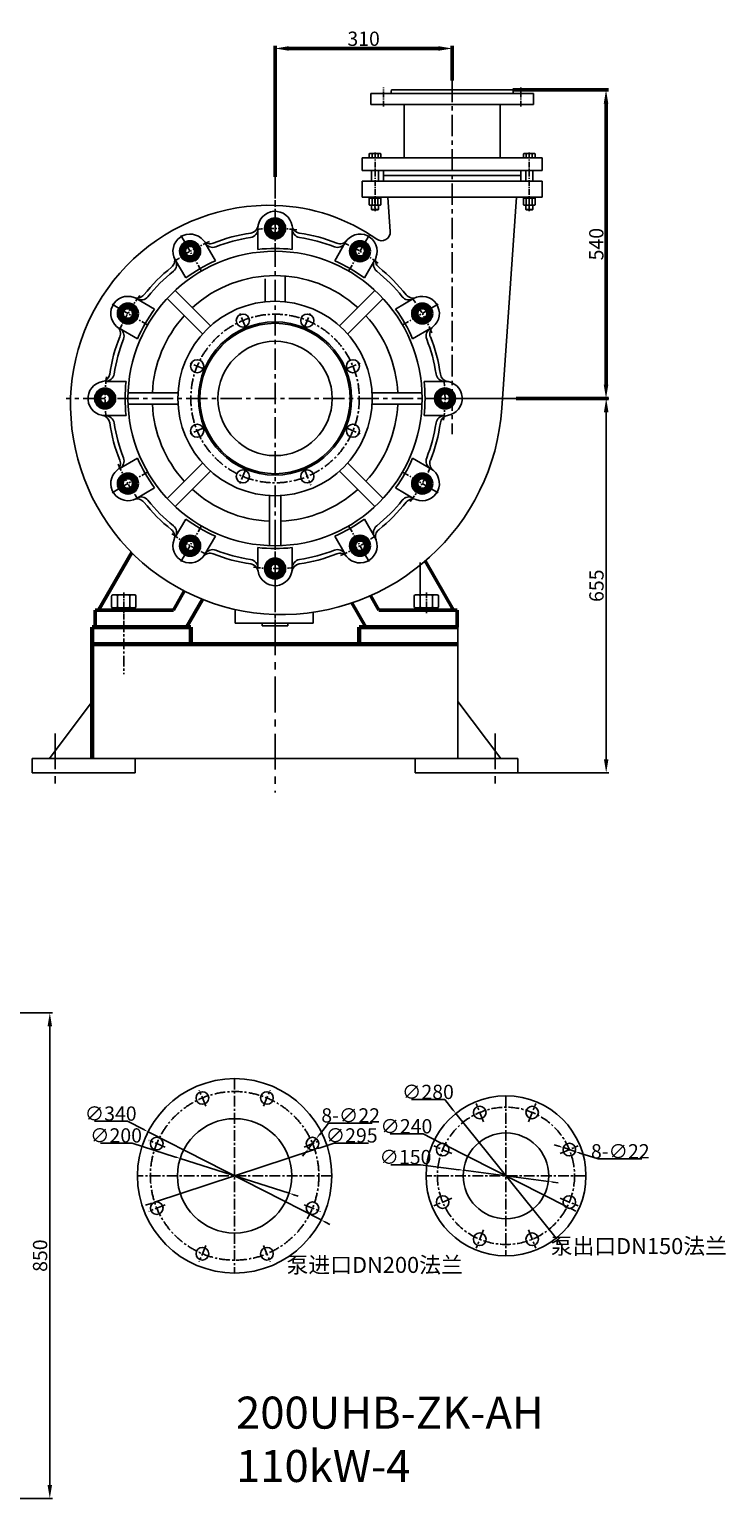
# Model space of a CAD drawing. Extents: x 301 to 4531, y 730 to 3405.
# Drawn here: x 3312 to 4531, y 835 to 3405 of the extents above; entities that cross this region are included whole.
import ezdxf

# ---------------------------------------------------------------- set-up
doc = ezdxf.new("R2010")
doc.units = 0
doc.header["$MEASUREMENT"] = 0
doc.linetypes.add('CENTER', pattern=[2, 1.25, -0.25, 0.25, -0.25])
doc.layers.get('0').update_dxf_attribs({"linetype": 'CONTINUOUS'})
doc.layers.get('DEFPOINTS').update_dxf_attribs({"linetype": 'CONTINUOUS'})
for name, color, linetype in [('1', 7, 'CONTINUOUS'), ('2', 1, 'CONTINUOUS'), ('5', 4, 'CENTER')]:
    doc.layers.add(name, color=color, linetype=linetype)
doc.layers.add('1.粗实线', color=7, linetype='CONTINUOUS', lineweight=50)
doc.layers.add('粗实线', color=7, linetype='CONTINUOUS', lineweight=60)
doc.styles.get("Standard").update_dxf_attribs({"font": 'txt.shx', "width": 0.65, "height": 10.5})
doc.styles.add('样式 1', font='txt.shx', dxfattribs={"width": 0.65, "height": 10})
doc.styles.add('样式 7', font='txt.shx', dxfattribs={"width": 0.65, "height": 25})
doc.dimstyles.new('ISO-25_WS', dxfattribs={"dimscale": 1.414141, "dimtxt": 8, "dimasz": 6, "dimexe": 1.25, "dimexo": 0, "dimtad": 1, "dimtoh": 1, "dimdec": 0, "dimdsep": 46, "dimtxsty": '样式 1', "dimcen": 2.5, "dimclrd": 1, "dimclre": 1, "dimclrt": 1, "dimadec": 0, "dimazin": 0, "dimtfac": 1, "dimtdec": 0, "dimtmove": 0, "dimatfit": 3, "dimfxl": 0, "dimtolj": 1, "dimtzin": 0, "dimarcsym": 0})
doc.dimstyles.get("Standard").update_dxf_attribs({"dimscale": 4, "dimtxt": 3.5, "dimasz": 3.5, "dimexe": 1.5, "dimexo": 0, "dimgap": 1.5, "dimtad": 1, "dimdec": 0, "dimzin": 0, "dimdsep": 46, "dimtxsty": 'Standard', "dimcen": 0, "dimclrd": 256, "dimclre": 256, "dimclrt": 256, "dimadec": 0, "dimazin": 0, "dimtfac": 1, "dimtdec": 4, "dimtmove": 0, "dimatfit": 3, "dimfxl": 0, "dimtolj": 1, "dimtzin": 0, "dimarcsym": 0})

# ---------------------------------------------------------------- blocks, each defined once
blk = doc.blocks.new('*D22')
at = {"layer": '2', "lineweight": -2, "transparency": 16777216}
for p, q in [((4041.6, 2759.8), (4326.5, 2759.8)), ((4322, 2128.8), (4322, 2735.8)), ((4167.4, 2104.8), (4326.5, 2104.8))]:
    blk.add_line(p, q, dxfattribs=at)
at = {"layer": '2', "transparency": 16777216}
for points in [[(4318, 2735.8), (4326, 2735.8), (4322, 2759.8)], [(4318, 2128.8), (4326, 2128.8), (4322, 2104.8)]]:
    blk.add_solid(points, dxfattribs=at)
at = {"layer": 'DEFPOINTS', "color": 0, "transparency": 16777216}
for p in [(4041.6, 2759.8), (4322, 2759.8), (4167.4, 2104.8)]:
    blk.add_point(p, dxfattribs=at)
at = {"layer": '2', "transparency": 16777216, "insert": (4305, 2432.3), "char_height": 25, "attachment_point": 5, "rotation": 90, "style": '样式 7'}
blk.add_mtext('\\A1;655', dxfattribs=at)
blk = doc.blocks.new('*D26')
at = {"layer": '2', "lineweight": -2, "transparency": 16777216}
for p, q in [((2583.9, 1685.4), (3352.6, 1685.4)), ((3348.1, 1661.4), (3348.1, 859.4)), ((2584.5, 835.4), (3352.6, 835.4))]:
    blk.add_line(p, q, dxfattribs=at)
at = {"layer": '2', "transparency": 16777216}
for points in [[(3344.1, 1661.4), (3352.1, 1661.4), (3348.1, 1685.4)], [(3344.1, 859.4), (3352.1, 859.4), (3348.1, 835.4)]]:
    blk.add_solid(points, dxfattribs=at)
at = {"layer": 'DEFPOINTS', "color": 0, "transparency": 16777216}
for p in [(2583.9, 1685.4), (2584.5, 835.4), (3348.1, 835.4)]:
    blk.add_point(p, dxfattribs=at)
at = {"layer": '2', "transparency": 16777216, "insert": (3331.1, 1260.4), "char_height": 25, "attachment_point": 5, "rotation": 90, "style": '样式 7'}
blk.add_mtext('\\A1;850', dxfattribs=at)
blk = doc.blocks.new('A$C48787427')
at = {"layer": '1'}
for p, q in [((1.4, 10), (1.4, 20)), ((3, 20), (1.4, 20)), ((3, 16.5), (1.4, 16.5)), ((1.4, 10), (1.4, 0)), ((3, 3.5), (1.4, 3.5)), ((3, 10), (3, 20)), ((3, 10), (3, 0)), ((3, 0), (1.4, 0))]:
    blk.add_line(p, q, dxfattribs=at)
at = {"layer": '5', "ltscale": 8}
blk.add_line((3.5, 10), (0, 10), dxfattribs=at)
blk = doc.blocks.new('A$C5A445DE8')
at = {"layer": '1'}
for p, q in [((1.8, 19.8), (1.8, 1)), ((12.9, 20.8), (2.8, 20.8)), ((12.9, 15.6), (2.8, 15.6)), ((12.9, 5.2), (2.8, 5.2)), ((12.9, 0), (2.8, 0)), ((13.9, 19.8), (13.9, 1))]:
    blk.add_line(p, q, dxfattribs=at)
for centre, start, end in [((2.8, 19.8), 90, 180), ((2.8, 16.6), 180, 270), ((2.8, 14.6), 90, 180), ((2.8, 6.2), 180, 270), ((2.8, 4.2), 90, 180), ((2.8, 1), 180, 270), ((12.9, 19.8), 360, 90), ((12.9, 16.6), 270, 0), ((12.9, 14.6), 0, 90), ((12.9, 6.2), 270, 0), ((12.9, 4.2), 360, 90), ((12.9, 1), 270, 360)]:
    blk.add_arc(centre, 1, start, end, dxfattribs=at)
at = {"layer": '5', "ltscale": 8}
blk.add_line((0, 10.4), (17.7, 10.4), dxfattribs=at)
blk = doc.blocks.new('A$C6D592DF0')
at = {"layer": '1'}
blk.add_line((327.5, 674.7), (327.5, 662.5), dxfattribs=at)
at = {"layer": '1', "ltscale": 50}
for p, q in [((297.5, 625), (297.5, 588.3)), ((357.5, 625), (357.5, 588.3)), ((204.7, 600.1), (223.1, 568.3)), ((450.3, 600.1), (431.9, 568.3)), ((152.8, 570.1), (171.1, 538.3)), ((502.2, 570.1), (483.9, 538.3)), ((82.4, 503.7), (116.7, 483.9)), ((570.1, 502.2), (538.3, 483.9)), ((54.9, 450.3), (86.7, 431.9)), ((600.1, 450.3), (568.3, 431.9)), ((30, 357.5), (66.7, 357.5)), ((625, 357.5), (588.3, 357.5)), ((30, 297.5), (66.7, 297.5)), ((625, 297.5), (588.3, 297.5)), ((54.9, 204.7), (86.7, 223.1)), ((600.1, 204.7), (568.3, 223.1)), ((84.9, 152.8), (116.7, 171.1)), ((570.1, 152.8), (538.3, 171.1)), ((152.8, 84.9), (171.1, 116.7)), ((502.2, 84.9), (483.9, 116.7)), ((204.7, 54.9), (223.1, 86.7)), ((450.3, 54.9), (431.9, 86.7)), ((297.5, 30), (297.5, 66.7)), ((357.5, 30), (357.5, 66.7))]:
    blk.add_line(p, q, dxfattribs=at)
at = {"layer": '1', "ltscale": 15}
for p, q in [((345, 541.8), (345, 496.6)), ((214.6, 454.6), (152.6, 516.5)), ((310, 537.1), (310, 496.6)), ((440.4, 454.6), (502.4, 516.5)), ((200.4, 440.4), (138.5, 502.4)), ((454.6, 440.4), (516.5, 502.4)), ((157.8, 337.5), (70.2, 337.5)), ((497.2, 337.5), (584.8, 337.5)), ((157.8, 317.5), (70.2, 317.5)), ((497.2, 317.5), (584.8, 317.5)), ((200.4, 214.6), (138.5, 152.6)), ((454.6, 214.6), (516.5, 152.6)), ((454.6, 214.6), (474, 195.1)), ((214.6, 200.4), (152.6, 138.5)), ((440.4, 200.4), (502.4, 138.5)), ((317.5, 157.8), (317.5, 70.2)), ((337.5, 157.8), (337.5, 70.2))]:
    blk.add_line(p, q, dxfattribs=at)
for centre, radius in [((327.5, 327.5), 257.5), ((327.5, 327.5), 170), ((271.1, 463.8), 11.5), ((383.9, 463.8), 11.5), ((327.5, 327.5), 134), ((327.5, 327.5), 131.5), ((327.5, 327.5), 100), ((191.2, 383.9), 11.5), ((463.8, 383.9), 11.5), ((191.2, 271.1), 11.5), ((463.8, 271.1), 11.5), ((271.1, 191.2), 11.5), ((383.9, 191.2), 11.5)]:
    blk.add_circle(centre, radius, dxfattribs=at)
at = {"layer": '1', "ltscale": 50}
for centre, radius, start, end in [((327.5, 625), 30, 8.6459, 180), ((327.5, 327.5), 292.5, 98.3187, 111.6813), ((282.5, 624.1), 15, 278.6269, 0), ((283, 631.8), 15, 278.3187, 351.3541), ((372, 631.8), 15, 188.6459, 261.6813), ((372.5, 624.1), 15, 180, 261.3731), ((327.5, 327.5), 292.5, 68.3187, 81.6813), ((178.7, 585.1), 30, 38.6459, 210), ((213.9, 613.2), 15, 218.6459, 291.6813), ((218.2, 606.9), 15, 210, 291.3731), ((327.5, 327.5), 285, 98.6269, 111.3731), ((327.5, 327.5), 285, 68.6269, 81.3731), ((436.8, 606.9), 15, 248.6269, 330), ((441.1, 613.2), 15, 248.3187, 321.3541), ((476.2, 585.1), 30, 338.6459, 150), ((136.8, 568.8), 15, 308.3187, 21.3541), ((140.2, 561.9), 15, 308.6269, 30), ((327.5, 327.5), 262.5, 113.4376, 126.5624), ((327.5, 327.5), 262.5, 83.4376, 96.5624), ((327.5, 327.5), 262.5, 53.4376, 66.5624), ((514.8, 561.9), 15, 150, 231.3731), ((518.2, 568.8), 15, 158.6459, 231.6813), ((327.5, 327.5), 292.5, 128.3187, 141.6813), ((327.5, 327.5), 285, 128.6269, 141.3731), ((327.5, 327.5), 285, 38.6269, 51.3731), ((327.5, 327.5), 292.5, 38.3187, 51.6813), ((69.9, 476.2), 30, 68.6459, 240), ((86.2, 518.2), 15, 248.6459, 321.6813), ((93.1, 514.8), 15, 240, 321.3731), ((561.9, 514.8), 15, 218.6269, 300), ((568.8, 518.2), 15, 218.3187, 291.3541), ((585.1, 476.2), 30, 308.6459, 120), ((327.5, 327.5), 262.5, 143.4376, 156.5624), ((327.5, 327.5), 262.5, 23.4376, 36.5624), ((41.8, 441.1), 15, 338.3187, 51.3541), ((48.1, 436.8), 15, 338.6269, 60), ((606.9, 436.8), 15, 120, 201.3731), ((613.2, 441.1), 15, 128.6459, 201.6813), ((327.5, 327.5), 292.5, 158.3187, 171.6813), ((327.5, 327.5), 285, 158.6269, 171.3731), ((327.5, 327.5), 285, 8.6269, 21.3731), ((327.5, 327.5), 292.5, 8.3187, 21.6813), ((23.2, 372), 15, 278.6459, 351.6813), ((30.9, 372.5), 15, 270, 351.3731), ((624.1, 372.5), 15, 188.6269, 270), ((631.8, 372), 15, 188.3187, 261.3541), ((30, 327.5), 30, 98.6459, 270), ((327.5, 327.5), 262.5, 173.4376, 186.5624), ((327.5, 327.5), 262.5, 353.4376, 6.5624), ((625, 327.5), 30, 278.6459, 90), ((23.2, 283), 15, 8.3187, 81.3541), ((30.9, 282.5), 15, 8.6269, 90), ((327.5, 327.5), 292.5, 188.3187, 201.6813), ((327.5, 327.5), 285, 188.6269, 201.3731), ((327.5, 327.5), 285, 338.6269, 351.3731), ((327.5, 327.5), 292.5, 338.3187, 351.6813), ((624.1, 282.5), 15, 90, 171.3731), ((631.8, 283), 15, 98.6459, 171.6813), ((41.8, 213.9), 15, 308.6459, 21.6813), ((48.1, 218.2), 15, 300, 21.3731), ((327.5, 327.5), 262.5, 203.4376, 216.5624), ((327.5, 327.5), 262.5, 323.4376, 336.5624), ((606.9, 218.2), 15, 158.6269, 240), ((613.2, 213.9), 15, 158.3187, 231.3541), ((69.9, 178.7), 30, 128.6459, 300), ((585.1, 178.7), 30, 248.6459, 60), ((93.1, 140.2), 15, 38.6269, 120), ((561.9, 140.2), 15, 60, 141.3731), ((86.2, 136.8), 15, 38.3187, 111.3541), ((327.5, 327.5), 292.5, 218.3187, 231.6813), ((327.5, 327.5), 285, 218.6269, 231.3731), ((327.5, 327.5), 285, 308.6269, 321.3731), ((327.5, 327.5), 292.5, 308.3187, 321.6813), ((568.8, 136.8), 15, 68.6459, 141.6813), ((140.2, 93.1), 15, 330, 51.3731), ((327.5, 327.5), 262.5, 233.4376, 246.5624), ((327.5, 327.5), 262.5, 293.4376, 306.5624), ((514.8, 93.1), 15, 128.6269, 210), ((136.8, 86.2), 15, 338.6459, 51.6813), ((178.7, 69.9), 30, 158.6459, 330), ((136.8, 86.2), 15, 338.6459, 29.0269), ((476.2, 69.9), 30, 218.6459, 30), ((518.2, 86.2), 15, 128.3187, 201.3541), ((213.9, 41.8), 15, 68.3187, 141.3541), ((218.2, 48.1), 15, 68.6269, 150), ((327.5, 327.5), 292.5, 248.3187, 261.6813), ((327.5, 327.5), 285, 248.6269, 261.3731), ((327.5, 327.5), 262.5, 263.4376, 276.5624), ((327.5, 327.5), 292.5, 278.3187, 291.6813), ((327.5, 327.5), 285, 278.6269, 291.3731), ((436.8, 48.1), 15, 30, 111.3731), ((441.1, 41.8), 15, 38.6459, 111.6813), ((282.5, 30.9), 15, 0, 81.3731), ((283, 23.2), 15, 8.6459, 81.6813), ((327.5, 30), 30, 188.6459, 0), ((372, 23.2), 15, 98.3187, 171.3541), ((372.5, 30.9), 15, 98.6269, 180)]:
    blk.add_arc(centre, radius, start, end, dxfattribs=at)
at = {"layer": '1', "ltscale": 15}
for start, end in [(47.6659, 132.3341), (137.6659, 177.3341), (2.6659, 42.3341), (182.6659, 222.3341), (317.6659, 357.3341), (227.6659, 267.3341), (272.6659, 312.3341)]:
    blk.add_arc((327.5, 327.5), 215, start, end, dxfattribs=at)
at = {"layer": '5', "color": 1, "ltscale": 15}
for p, q in [((327.5, 659.3), (327.5, 569.5)), ((275.9, 452.1), (264.8, 479)), ((379.1, 452.1), (390.2, 479)), ((202.9, 379.1), (176, 390.2)), ((452.1, 379.1), (479, 390.2)), ((202.9, 275.9), (176, 264.8)), ((452.1, 275.9), (479, 264.8)), ((275.9, 202.9), (264.8, 176)), ((378.2, 205), (390.2, 176.1)), ((327.5, 90), (327.5, 13.4))]:
    blk.add_line(p, q, dxfattribs=at)
at = {"layer": '5', "ltscale": 10}
for p, q in [((162.7, 612.9), (199.5, 549.2)), ((492.3, 612.9), (455.5, 549.2)), ((42.1, 492.3), (105.8, 455.5)), ((612.9, 492.3), (549.2, 455.5)), ((42.1, 162.7), (105.8, 199.5)), ((612.9, 162.7), (549.2, 199.5)), ((162.7, 42.1), (199.5, 105.8)), ((492.3, 42.1), (455.5, 105.8))]:
    blk.add_line(p, q, dxfattribs=at)
at = {"layer": '5', "color": 1, "ltscale": 15}
blk.add_circle((327.5, 327.5), 147.5, dxfattribs=at)
at = {"layer": '5', "ltscale": 10}
for start, end in [(82.6694, 96.2495), (112.6694, 126.2495), (52.6694, 66.2495), (142.6694, 156.2495), (22.6694, 36.2495), (172.6694, 186.2495), (352.6694, 6.2495), (202.6694, 216.2495), (322.6694, 336.2495), (232.6694, 246.2495), (292.6694, 306.2495), (262.6694, 276.2495)]:
    blk.add_arc((327.5, 327.5), 297.5, start, end, dxfattribs=at)
at = {"layer": '粗实线'}
for points in [[(341.3, 625.1), (334.4, 637.1), (320.6, 637.1), (313.6, 625.1), (320.6, 613.1), (334.4, 613.1)], [(190.7, 592.1), (178.7, 599), (166.7, 592.1), (166.7, 578.3), (178.7, 571.3), (190.7, 578.3)], [(488.3, 578.3), (488.3, 592.1), (476.3, 599), (464.3, 592.1), (464.3, 578.3), (476.3, 571.3)], [(76.7, 488.3), (62.9, 488.3), (55.9, 476.3), (62.9, 464.3), (76.7, 464.3), (83.6, 476.3)], [(592.1, 464.3), (599, 476.3), (592.1, 488.3), (578.3, 488.3), (571.3, 476.3), (578.3, 464.3)], [(29.9, 341.3), (17.9, 334.4), (17.9, 320.6), (29.9, 313.6), (41.9, 320.6), (41.9, 334.4)], [(625.1, 313.6), (637.1, 320.6), (637.1, 334.4), (625.1, 341.3), (613.1, 334.4), (613.1, 320.6)], [(62.9, 190.7), (55.9, 178.7), (62.9, 166.7), (76.7, 166.7), (83.6, 178.7), (76.7, 190.7)], [(578.3, 166.7), (592.1, 166.7), (599, 178.7), (592.1, 190.7), (578.3, 190.7), (571.3, 178.7)], [(166.7, 76.7), (166.7, 62.9), (178.7, 55.9), (190.7, 62.9), (190.7, 76.7), (178.7, 83.6)], [(464.3, 62.9), (476.3, 55.9), (488.3, 62.9), (488.3, 76.7), (476.3, 83.6), (464.3, 76.7)], [(313.6, 29.9), (320.6, 17.9), (334.4, 17.9), (341.3, 29.9), (334.4, 41.9), (320.6, 41.9)]]:
    blk.add_lwpolyline(points, close=True, dxfattribs=at)
for centre, radius in [((327.5, 625), 16), ((327.5, 625), 13.8), ((327.5, 625.1), 10.6), ((178.7, 585.1), 16), ((178.7, 585.1), 13.8), ((178.7, 585.2), 10.6), ((476.2, 585.1), 16), ((476.2, 585.1), 13.8), ((476.3, 585.2), 10.6), ((69.9, 476.2), 16), ((69.9, 476.2), 13.8), ((585.1, 476.2), 16), ((585.1, 476.2), 13.8), ((69.8, 476.3), 10.6), ((585.2, 476.3), 10.6), ((30, 327.5), 16), ((30, 327.5), 13.8), ((29.9, 327.5), 10.6), ((625, 327.5), 16), ((625, 327.5), 13.8), ((625.1, 327.5), 10.6), ((69.9, 178.7), 16), ((69.9, 178.7), 13.8), ((69.8, 178.7), 10.6), ((585.1, 178.7), 16), ((585.1, 178.7), 13.8), ((585.2, 178.7), 10.6), ((178.7, 69.9), 16), ((178.7, 69.9), 13.8), ((178.7, 69.8), 10.6), ((476.2, 69.9), 16), ((476.2, 69.9), 13.8), ((476.3, 69.8), 10.6), ((327.5, 30), 16), ((327.5, 30), 13.8), ((327.5, 29.9), 10.6)]:
    blk.add_circle(centre, radius, dxfattribs=at)
blk = doc.blocks.new('A$C10C80F74')
for p, q in [((56.5, 37.9), (114.5, 138.3)), ((678, 37.9), (628.4, 123.8)), ((187.4, 37.9), (206.5, 70.9)), ((210.5, 7.9), (238.5, 56.3)), ((547.1, 37.9), (532.5, 63.1)), ((187.4, 37.9), (50.5, 37.9)), ((50.5, 37.9), (50.5, 7.9)), ((524, 7.9), (499.5, 50.3)), ((547.1, 37.9), (684, 37.9)), ((684, 37.9), (684, 7.9)), ((210.5, 7.9), (50.5, 7.9)), ((524, 7.9), (684, 7.9))]:
    blk.add_line(p, q)
at = {"layer": '1', "ltscale": 20}
for p, q in [((532.9, 922.4), (532.9, 941.4)), ((817.9, 922.4), (817.9, 941.4)), ((817.9, 922.4), (817.9, 941.4)), ((517.9, 806.9), (517.9, 828.9)), ((832.9, 806.9), (832.9, 828.9)), ((555.4, 797.9), (555.4, 806.9)), ((795.4, 797.9), (795.4, 806.9))]:
    blk.add_line(p, q, dxfattribs=at)
at = {"layer": '1'}
for p, q in [((532.9, 941.4), (675.4, 941.4)), ((567.9, 941.4), (569.4, 947.9)), ((569.4, 947.9), (675.4, 947.9)), ((781.4, 947.9), (675.4, 947.9)), ((817.9, 941.4), (675.4, 941.4)), ((782.9, 941.4), (781.4, 947.9)), ((532.9, 922.4), (675.4, 922.4)), ((591.4, 828.9), (591.4, 922.4)), ((817.9, 922.4), (675.4, 922.4)), ((759.4, 828.9), (759.4, 922.4)), ((517.9, 828.9), (675.4, 828.9)), ((530, 828.9), (530, 835.4)), ((530, 828.9), (550.7, 828.9)), ((531, 836.4), (549.7, 836.4)), ((535.2, 828.9), (535.2, 835.4)), ((545.6, 828.9), (545.6, 835.4)), ((550.7, 828.9), (550.7, 835.4)), ((832.9, 828.9), (675.4, 828.9)), ((800, 828.9), (800, 835.4)), ((820.7, 828.9), (800, 828.9)), ((819.7, 836.4), (801, 836.4)), ((805.2, 828.9), (805.2, 835.4)), ((815.6, 828.9), (815.6, 835.4)), ((820.7, 828.9), (820.7, 835.4)), ((517.9, 806.9), (675.4, 806.9)), ((534.4, 806.9), (534.4, 787.9)), ((546.4, 806.9), (546.4, 787.9)), ((555.4, 797.9), (675.4, 797.9)), ((832.9, 806.9), (675.4, 806.9)), ((795.4, 797.9), (675.4, 797.9)), ((804.4, 806.9), (804.4, 787.9)), ((816.4, 806.9), (816.4, 787.9)), ((534.4, 746.1), (534.4, 738.6)), ((546.4, 746.1), (546.4, 738.6)), ((804.4, 746.1), (804.4, 738.6)), ((816.4, 746.1), (816.4, 738.6)), ((534.4, 738.6), (540.4, 738.6)), ((534.4, 738.6), (534.9, 738.1)), ((534.9, 738.1), (540.4, 738.1)), ((546.4, 738.6), (540.4, 738.6)), ((545.9, 738.1), (540.4, 738.1)), ((546.4, 738.6), (545.9, 738.1)), ((804.4, 738.6), (804.9, 738.1)), ((804.4, 738.6), (810.4, 738.6)), ((804.9, 738.1), (810.4, 738.1)), ((816.4, 738.6), (810.4, 738.6)), ((815.9, 738.1), (810.4, 738.1)), ((816.4, 738.6), (815.9, 738.1))]:
    blk.add_line(p, q, dxfattribs=at)
at = {"layer": '1', "ltscale": 50}
for p, q in [((555.4, 797.9), (675.4, 797.9)), ((555.4, 797.9), (555.4, 787.9)), ((795.4, 797.9), (675.4, 797.9)), ((795.4, 797.9), (795.4, 787.9)), ((517.9, 787.9), (675.4, 787.9)), ((517.9, 787.9), (517.9, 759.9)), ((832.9, 787.9), (675.4, 787.9)), ((832.9, 787.9), (832.9, 759.9)), ((517.9, 759.9), (675.4, 759.9)), ((562.9, 759.9), (567, 699.9)), ((832.9, 759.9), (675.4, 759.9)), ((787.8, 759.9), (762.4, 391.2)), ((295.8, 15), (295.8, 38.6)), ((431.9, 15), (431.9, 34)), ((295.8, 15), (431.9, 15)), ((342.9, 15), (342.9, 10)), ((342.9, 10), (387.9, 10)), ((387.9, 15), (387.9, 10))]:
    blk.add_line(p, q, dxfattribs=at)
at = {"layer": '1'}
for centre, start, end in [((531, 835.4), 90, 180), ((534.2, 835.4), 0, 90), ((536.2, 835.4), 90, 180), ((544.6, 835.4), 0, 90), ((546.6, 835.4), 90, 180), ((549.7, 835.4), 0, 90), ((801, 835.4), 90, 180), ((804.2, 835.4), 0, 90), ((806.2, 835.4), 90, 180), ((814.6, 835.4), 0, 90), ((816.6, 835.4), 90, 180), ((819.7, 835.4), 0, 90)]:
    blk.add_arc(centre, 1, start, end, dxfattribs=at)
at = {"layer": '1', "ltscale": 50}
for centre, radius, start, end in [((355.4, 397.9), 348, 88.1087, 178.1087), ((355.4, 417.9), 328, 55.0117, 87.975), ((552, 698.9), 15, 235.0117, 3.9421), ((375.4, 397.9), 368, 178.2259, 268.2259), ((375.4, 417.9), 388, 268.3293, 356.0579)]:
    blk.add_arc(centre, radius, start, end, dxfattribs=at)
at = {"layer": '5', "ltscale": 8}
for p, q in [((555.4, 918.7), (555.4, 951.9)), ((795.4, 918.7), (795.4, 951.9)), ((540.4, 838.1), (540.4, 735.5)), ((810.4, 838.1), (810.4, 735.5)), ((100.5, 47.1), (100.5, 0.1))]:
    blk.add_line(p, q, dxfattribs=at)
at = {"layer": '5', "ltscale": 30}
for p, q in [((675.4, 964), (675.4, 345.5)), ((365.4, 795.5), (365.4, 0)), ((787.2, 407.9), (0, 407.9))]:
    blk.add_line(p, q, dxfattribs=at)
at = {"layer": '2'}
blk.add_blockref('A$C6D592DF0', (37.9, 80.4), dxfattribs=at)
at = {"layer": '2', "xscale": -1, "rotation": 90}
for name, p in [('A$C5A445DE8', (550.7, 760)), ('A$C48787427', (550.4, 761.2))]:
    blk.add_blockref(name, p, dxfattribs=at)
at = {"layer": '2', "rotation": 270}
for name, p in [('A$C5A445DE8', (800, 760)), ('A$C48787427', (800.4, 761.2))]:
    blk.add_blockref(name, p, dxfattribs=at)
blk = doc.blocks.new('A$C7C496866')
at = {"layer": '1'}
for p, q in [((5.4, 39), (1.4, 39)), ((1.4, 19.5), (1.4, 39)), ((5.4, 32), (1.4, 32)), ((5.4, 19.5), (5.4, 39)), ((1.4, 19.5), (1.4, 0)), ((5.4, 7), (1.4, 7)), ((5.4, 0), (1.4, 0)), ((5.4, 19.5), (5.4, 0))]:
    blk.add_line(p, q, dxfattribs=at)
at = {"layer": '5', "ltscale": 8}
blk.add_line((8, 19.5), (0, 19.5), dxfattribs=at)
blk = doc.blocks.new('A$C6F2E2213')
at = {"layer": '1'}
for p, q in [((4.5, 40.4), (4.5, 2)), ((6.5, 42.4), (24.8, 42.4)), ((6.5, 32), (24.8, 32)), ((26.8, 40.4), (26.8, 2)), ((6.5, 10.4), (24.8, 10.4)), ((6.5, 0), (24.8, 0))]:
    blk.add_line(p, q, dxfattribs=at)
for centre, start, end in [((6.5, 40.4), 90, 180), ((6.5, 34), 180, 270), ((6.5, 30), 90, 180), ((24.8, 40.4), 0, 90), ((24.8, 34), 270, 0), ((24.8, 30), 0, 90), ((6.5, 12.4), 180, 270), ((6.5, 8.4), 90, 180), ((6.5, 2), 180, 270), ((24.8, 12.4), 270, 0), ((24.8, 8.4), 0, 90), ((24.8, 2), 270, 0)]:
    blk.add_arc(centre, 2, start, end, dxfattribs=at)
at = {"layer": '2'}
for p in [(4.1, 21.2), (27.2, 21.2)]:
    blk.add_point(p, dxfattribs=at)
at = {"layer": '5', "ltscale": 8}
blk.add_line((0, 21.2), (36.2, 21.2), dxfattribs=at)
blk = doc.blocks.new('*D13')
at = {"layer": '2', "lineweight": -2, "transparency": 16777216}
for p, q in [((43405.7, 19277.3), (43405.7, 19506.4)), ((43429.7, 19501.9), (43691.7, 19501.9)), ((43715.7, 19445.8), (43715.7, 19506.4))]:
    blk.add_line(p, q, dxfattribs=at)
at = {"layer": '2', "transparency": 16777216}
for points in [[(43429.7, 19505.9), (43429.7, 19497.9), (43405.7, 19501.9)], [(43691.7, 19505.9), (43691.7, 19497.9), (43715.7, 19501.9)]]:
    blk.add_solid(points, dxfattribs=at)
at = {"layer": 'DEFPOINTS', "color": 0, "transparency": 16777216}
for p in [(43715.7, 19501.9), (43715.7, 19445.8), (43405.7, 19277.3)]:
    blk.add_point(p, dxfattribs=at)
at = {"layer": '2', "transparency": 16777216, "insert": (43560.7, 19518.9), "char_height": 25, "attachment_point": 5, "style": '样式 7'}
blk.add_mtext('\\A1;310', dxfattribs=at)
blk = doc.blocks.new('*D14')
at = {"layer": '2', "lineweight": -2, "transparency": 16777216}
for p, q in [((43821.7, 19429.6), (43989.5, 19429.6)), ((43985, 18913.6), (43985, 19405.6)), ((43827.5, 18889.6), (43989.5, 18889.6))]:
    blk.add_line(p, q, dxfattribs=at)
at = {"layer": '2', "transparency": 16777216}
for points in [[(43981, 19405.6), (43989, 19405.6), (43985, 19429.6)], [(43981, 18913.6), (43989, 18913.6), (43985, 18889.6)]]:
    blk.add_solid(points, dxfattribs=at)
at = {"layer": 'DEFPOINTS', "color": 0, "transparency": 16777216}
for p in [(43821.7, 19429.6), (43985, 19429.6), (43827.5, 18889.6)]:
    blk.add_point(p, dxfattribs=at)
at = {"layer": '2', "transparency": 16777216, "insert": (43968, 19159.6), "char_height": 25, "attachment_point": 5, "rotation": 90, "style": '样式 7'}
blk.add_mtext('\\A1;540', dxfattribs=at)
blk = doc.blocks.new('*D28')
at = {"layer": '2', "color": 1, "lineweight": -2, "transparency": 16777216}
for p, q in [((3436.9, 1457.3), (3492, 1457.3)), ((3492, 1457.3), (3568.3, 1432.9)), ((3766.9, 1369.6), (3576.3, 1430.4)), ((3775, 1367), (3783, 1364.4))]:
    blk.add_line(p, q, dxfattribs=at)
at = {"layer": '2', "color": 1, "transparency": 16777216}
for points in [[(3568.7, 1434.3), (3567.8, 1431.6), (3576.3, 1430.4)], [(3775.4, 1368.3), (3774.5, 1365.7), (3766.9, 1369.6)]]:
    blk.add_solid(points, dxfattribs=at)
at = {"layer": 'DEFPOINTS', "color": 0, "transparency": 16777216}
for p in [(3576.3, 1430.4), (3766.9, 1369.6)]:
    blk.add_point(p, dxfattribs=at)
at = {"layer": '2', "color": 1, "transparency": 16777216, "insert": (3464, 1470.7), "char_height": 25, "attachment_point": 5, "style": '样式 7'}
blk.add_mtext('\\A1;∅200', dxfattribs=at)
blk = doc.blocks.new('*D29')
at = {"layer": '2', "color": 1, "lineweight": -2, "transparency": 16777216}
for p, q in [((3531.5, 1353.9), (3811.7, 1446.1)), ((3845.7, 1457.3), (3819.8, 1448.7)), ((3906.2, 1457.3), (3845.7, 1457.3)), ((3523.4, 1351.2), (3515.4, 1348.6))]:
    blk.add_line(p, q, dxfattribs=at)
at = {"layer": '2', "color": 1, "transparency": 16777216}
for points in [[(3819.3, 1450.1), (3820.2, 1447.4), (3811.7, 1446.1)], [(3523, 1352.6), (3523.9, 1349.9), (3531.5, 1353.9)]]:
    blk.add_solid(points, dxfattribs=at)
at = {"layer": 'DEFPOINTS', "color": 0, "transparency": 16777216}
for p in [(3811.7, 1446.1), (3531.5, 1353.9)]:
    blk.add_point(p, dxfattribs=at)
at = {"layer": '2', "color": 1, "transparency": 16777216, "insert": (3876.4, 1470.7), "char_height": 25, "attachment_point": 5, "style": '样式 7'}
blk.add_mtext('\\A1;∅295', dxfattribs=at)
blk = doc.blocks.new('*D30')
at = {"layer": '2', "color": 1, "lineweight": -2, "transparency": 16777216}
for p, q in [((3426.2, 1495.6), (3484, 1495.6)), ((3484, 1495.6), (3512.6, 1481)), ((3823.1, 1322.8), (3520.1, 1477.1)), ((3830.6, 1319), (3838.2, 1315.1))]:
    blk.add_line(p, q, dxfattribs=at)
at = {"layer": '2', "color": 1, "transparency": 16777216}
for points in [[(3513.2, 1482.2), (3511.9, 1479.7), (3520.1, 1477.1)], [(3831.3, 1320.2), (3830, 1317.7), (3823.1, 1322.8)]]:
    blk.add_solid(points, dxfattribs=at)
at = {"layer": 'DEFPOINTS', "color": 0, "transparency": 16777216}
for p in [(3520.1, 1477.1), (3823.1, 1322.8)]:
    blk.add_point(p, dxfattribs=at)
at = {"layer": '2', "color": 1, "transparency": 16777216, "insert": (3454.6, 1508.9), "char_height": 25, "attachment_point": 5, "style": '样式 7'}
blk.add_mtext('\\A1;∅340', dxfattribs=at)
blk = doc.blocks.new('*D31')
at = {"layer": '2', "color": 1, "lineweight": -2, "transparency": 16777216}
for p, q in [((3835.9, 1492.3), (3819.9, 1471.8)), ((3912.6, 1492.3), (3835.9, 1492.3)), ((3801.1, 1447.7), (3814.6, 1465.1)), ((3795.9, 1441.1), (3790.7, 1434.4))]:
    blk.add_line(p, q, dxfattribs=at)
at = {"layer": '2', "color": 1, "transparency": 16777216}
for points in [[(3818.7, 1472.7), (3821, 1470.9), (3814.6, 1465.1)], [(3794.8, 1441.9), (3797, 1440.2), (3801.1, 1447.7)]]:
    blk.add_solid(points, dxfattribs=at)
at = {"layer": 'DEFPOINTS', "color": 0, "transparency": 16777216}
for p in [(3814.6, 1465.1), (3801.1, 1447.7)]:
    blk.add_point(p, dxfattribs=at)
at = {"layer": '2', "color": 1, "transparency": 16777216, "insert": (3874.7, 1505.7), "char_height": 25, "attachment_point": 5, "style": '样式 7'}
blk.add_mtext('\\A1;8-∅22', dxfattribs=at)
blk = doc.blocks.new('*D32')
at = {"layer": '2', "color": 1, "lineweight": -2, "transparency": 16777216}
for p, q in [((3944.9, 1419.5), (3997.2, 1419.5)), ((3997.2, 1419.5), (4063.8, 1410.8)), ((4221, 1390.2), (4072.2, 1409.7)), ((4229.4, 1389.1), (4237.8, 1388))]:
    blk.add_line(p, q, dxfattribs=at)
at = {"layer": '2', "color": 1, "transparency": 16777216}
for points in [[(4064, 1412.2), (4063.6, 1409.4), (4072.2, 1409.7)], [(4229.6, 1390.6), (4229.2, 1387.7), (4221, 1390.2)]]:
    blk.add_solid(points, dxfattribs=at)
at = {"layer": 'DEFPOINTS', "color": 0, "transparency": 16777216}
for p in [(4072.2, 1409.7), (4221, 1390.2)]:
    blk.add_point(p, dxfattribs=at)
at = {"layer": '2', "color": 1, "transparency": 16777216, "insert": (3970.6, 1432.9), "char_height": 25, "attachment_point": 5, "style": '样式 7'}
blk.add_mtext('\\A1;∅150', dxfattribs=at)
blk = doc.blocks.new('*D33')
at = {"layer": '2', "color": 1, "lineweight": -2, "transparency": 16777216}
for p, q in [((3943.7, 1473.3), (4001.5, 1473.3)), ((4001.5, 1473.3), (4031.9, 1457.9)), ((4253.7, 1345.9), (4039.5, 1454.1)), ((4261.3, 1342.1), (4268.9, 1338.2))]:
    blk.add_line(p, q, dxfattribs=at)
at = {"layer": '2', "color": 1, "transparency": 16777216}
for points in [[(4032.6, 1459.2), (4031.3, 1456.6), (4039.5, 1454.1)], [(4261.9, 1343.3), (4260.7, 1340.8), (4253.7, 1345.9)]]:
    blk.add_solid(points, dxfattribs=at)
at = {"layer": 'DEFPOINTS', "color": 0, "transparency": 16777216}
for p in [(4039.5, 1454.1), (4253.7, 1345.9)]:
    blk.add_point(p, dxfattribs=at)
at = {"layer": '2', "color": 1, "transparency": 16777216, "insert": (3972.2, 1486.7), "char_height": 25, "attachment_point": 5, "style": '样式 7'}
blk.add_mtext('\\A1;∅240', dxfattribs=at)
blk = doc.blocks.new('*D34')
at = {"layer": '2', "color": 1, "lineweight": -2, "transparency": 16777216}
for p, q in [((4238.9, 1451.9), (4230.9, 1454.5)), ((4247, 1449.3), (4267.9, 1442.5)), ((4307.9, 1429.6), (4276, 1439.9)), ((4384.6, 1429.6), (4307.9, 1429.6))]:
    blk.add_line(p, q, dxfattribs=at)
at = {"layer": '2', "color": 1, "transparency": 16777216}
for points in [[(4239.4, 1453.3), (4238.5, 1450.6), (4247, 1449.3)], [(4276.4, 1441.2), (4275.6, 1438.5), (4267.9, 1442.5)]]:
    blk.add_solid(points, dxfattribs=at)
at = {"layer": 'DEFPOINTS', "color": 0, "transparency": 16777216}
for p in [(4247, 1449.3), (4267.9, 1442.5)]:
    blk.add_point(p, dxfattribs=at)
at = {"layer": '2', "color": 1, "transparency": 16777216, "insert": (4346.7, 1442.9), "char_height": 25, "attachment_point": 5, "style": '样式 7'}
blk.add_mtext('\\A1;8-∅22', dxfattribs=at)
blk = doc.blocks.new('*D35')
at = {"layer": '2', "color": 1, "lineweight": -2, "transparency": 16777216}
for p, q in [((3981.5, 1533.4), (4039.3, 1533.4)), ((4039.3, 1533.4), (4053.5, 1515.7)), ((4234.4, 1290.9), (4058.9, 1509.1)), ((4239.7, 1284.3), (4245, 1277.7))]:
    blk.add_line(p, q, dxfattribs=at)
at = {"layer": '2', "color": 1, "transparency": 16777216}
for points in [[(4054.6, 1516.6), (4052.4, 1514.8), (4058.9, 1509.1)], [(4240.8, 1285.2), (4238.6, 1283.4), (4234.4, 1290.9)]]:
    blk.add_solid(points, dxfattribs=at)
at = {"layer": 'DEFPOINTS', "color": 0, "transparency": 16777216}
for p in [(4058.9, 1509.1), (4234.4, 1290.9)]:
    blk.add_point(p, dxfattribs=at)
at = {"layer": '2', "color": 1, "transparency": 16777216, "insert": (4009.9, 1546.8), "char_height": 25, "attachment_point": 5, "style": '样式 7'}
blk.add_mtext('\\A1;∅280', dxfattribs=at)
blk = doc.blocks.new('A$C4A793410')
at = {"layer": '1.粗实线'}
blk.add_blockref('A$C10C80F74', (0, 0), dxfattribs=at)
at = {"layer": '2', "rotation": 270}
for name, p in [('A$C6F2E2213', (79.3, 68.7)), ('A$C7C496866', (81, 43.2))]:
    blk.add_blockref(name, p, dxfattribs=at)
at = {"layer": '2', "xscale": -1, "rotation": 90}
for name, p in [('A$C6F2E2213', (651.4, 68.7)), ('A$C7C496866', (649.7, 43.2))]:
    blk.add_blockref(name, p, dxfattribs=at)
at = {"layer": '2'}
dim = blk.add_linear_dim(base=(675.4, 1020.1), p1=(365.4, 795.5), p2=(675.4, 964), dimstyle='Standard', override={"dimscale": 3, "dimasz": 8, "dimtxsty": '样式 7'}, dxfattribs=at)
dim.commit()
dim.dimension.update_dxf_attribs({"geometry": '*D13', "text_midpoint": (520.4, 1037.1), "insert": (-43040.3, -18481.7)})
dim = blk.add_linear_dim(base=(944.7, 947.9), p1=(787.2, 407.9), p2=(781.4, 947.9), angle=90, dimstyle='Standard', override={"dimscale": 3, "dimasz": 8, "dimtxsty": '样式 7'}, dxfattribs=at)
dim.commit()
dim.dimension.update_dxf_attribs({"geometry": '*D14', "text_midpoint": (927.7, 677.9), "insert": (-43040.3, -18481.7)})

msp = doc.modelspace()

# ---------------------------------------------------------------- linework, layer by layer
at = {"layer": '1'}
for p, q in [((4062.4, 2389.8), (4062.4, 2129.8)), ((3347.4, 2129.8), (3422.4, 2229.8)), ((4137.4, 2129.8), (4062.4, 2229.8)), ((3317.4, 2129.8), (3742.4, 2129.8)), ((3317.4, 2129.8), (3317.4, 2104.8)), ((3497.4, 2129.8), (3497.4, 2104.8)), ((4167.4, 2129.8), (3742.4, 2129.8)), ((3987.4, 2129.8), (3987.4, 2104.8)), ((4167.4, 2129.8), (4167.4, 2104.8)), ((3317.4, 2104.8), (3497.4, 2104.8)), ((4167.4, 2104.8), (3987.4, 2104.8))]:
    msp.add_line(p, q, dxfattribs=at)
for centre, radius in [((3671.6, 1400), 170), ((3615.2, 1536.2), 11), ((3728.1, 1536.2), 11), ((4146.6, 1400), 140), ((4100.7, 1510.8), 11), ((4192.5, 1510.8), 11), ((3671.6, 1400), 100), ((3535.3, 1456.4), 11), ((3807.9, 1456.4), 11), ((4146.6, 1400), 75), ((4035.7, 1445.9), 11), ((4257.5, 1445.9), 11), ((4035.7, 1354.1), 11), ((4257.5, 1354.1), 11), ((3535.3, 1343.5), 11), ((3807.9, 1343.5), 11), ((4100.7, 1289.1), 11), ((4192.5, 1289.1), 11), ((3615.2, 1263.7), 11), ((3728.1, 1263.7), 11)]:
    msp.add_circle(centre, radius, dxfattribs=at)
at = {"layer": '5', "color": 1, "ltscale": 50}
for p, q in [((3742.4, 2473.3), (3742.4, 2070.6)), ((3996.4, 2473.1), (3996.4, 2406.7)), ((3357.4, 2174), (3357.4, 2083.8)), ((4127.4, 2174), (4127.4, 2083.8))]:
    msp.add_line(p, q, dxfattribs=at)
at = {"layer": '5', "color": 1, "ltscale": 15}
msp.add_line((3477.4, 2369.8), (3477.4, 2277.5), dxfattribs=at)
at = {"layer": '5', "ltscale": 15}
for p, q in [((3671.6, 1570), (3671.6, 1230)), ((3621.2, 1521.8), (3609.5, 1549.9)), ((3722.1, 1521.8), (3733.7, 1549.9)), ((4107.4, 1494.5), (4094.2, 1526.5)), ((4146.6, 1540), (4146.6, 1260)), ((4185.8, 1494.5), (4199, 1526.5)), ((3549.8, 1450.4), (3521.7, 1462.1)), ((3793.4, 1450.4), (3821.5, 1462.1)), ((4052, 1439.1), (4020.1, 1452.4)), ((4241.2, 1439.1), (4273.1, 1452.4)), ((3841.6, 1400), (3501.6, 1400)), ((4286.6, 1400), (4006.6, 1400)), ((3549.8, 1349.5), (3521.7, 1337.9)), ((3793.4, 1349.5), (3821.5, 1337.9)), ((4052, 1360.8), (4020.1, 1347.6)), ((4241.2, 1360.8), (4273.1, 1347.6)), ((4107.4, 1305.4), (4094.2, 1273.5)), ((4185.8, 1305.4), (4199, 1273.5)), ((3621.2, 1278.2), (3609.5, 1250.1)), ((3722.1, 1278.2), (3733.7, 1250.1))]:
    msp.add_line(p, q, dxfattribs=at)
for centre, radius in [((3671.6, 1400), 147.5), ((4146.6, 1400), 120)]:
    msp.add_circle(centre, radius, dxfattribs=at)
at = {"layer": '粗实线'}
for p, q in [((3422.4, 2359.8), (3422.4, 2129.8)), ((3594.9, 2359.8), (3422.4, 2359.8)), ((3594.9, 2359.8), (3594.9, 2329.8)), ((3889.9, 2359.8), (4062.4, 2359.8)), ((3889.9, 2359.8), (3889.9, 2329.8)), ((3497.4, 2329.8), (3422.4, 2329.8)), ((3422.4, 2329.8), (3742.4, 2329.8)), ((4062.4, 2329.8), (3742.4, 2329.8))]:
    msp.add_line(p, q, dxfattribs=at)

# ---------------------------------------------------------------- block references
at = {"layer": '1.粗实线'}
msp.add_blockref('A$C4A793410', (3377, 2351.9), dxfattribs=at)

# ---------------------------------------------------------------- texts
at = {"layer": '2', "attachment_point": 1}
for s, insert, char_height, width in [('{\\fSimSun|b0|i0|c134|p2;泵出口}DN150{\\fSimSun|b0|i0|c134|p2;法兰}', (4224.8, 1291.1), 28, 317.607), ('{\\fSimSun|b0|i0|c134|p2;泵进口}DN200{\\fSimSun|b0|i0|c134|p2;法兰}', (3762.5, 1258.2), 28, 317.607), ('{\\fSimSun|b0|i0|c134|p2;200UHB-ZK-AH 110kW-4}', (3674.1, 1013.8), 56, 635.213)]:
    msp.add_mtext(s, dxfattribs=dict(at, insert=insert, char_height=char_height, width=width))

# ---------------------------------------------------------------- dimensions: what is measured, and where the dimension line sits
at = {"layer": '2'}
for base, p1, p2, picture, middle in [((4322, 2759.8), (4167.4, 2104.8), (4041.6, 2759.8), '*D22', (4305, 2432.3)), ((3348.1, 835.4), (2583.9, 1685.4), (2584.5, 835.4), '*D26', (3331.1, 1260.4))]:
    dim = msp.add_linear_dim(base=base, p1=p1, p2=p2, angle=90, dimstyle='Standard', override={"dimscale": 3, "dimasz": 8, "dimtxsty": '样式 7'}, dxfattribs=at)
    dim.commit()
    dim.dimension.update_dxf_attribs({"geometry": picture, "text_midpoint": middle})
for p1, p2, picture, middle in [((4234.4, 1290.9), (4058.9, 1509.1), '*D35', (4009.9, 1533.4)), ((3823.1, 1322.8), (3520.1, 1477.1), '*D30', (3454.6, 1495.6)), ((4253.7, 1345.9), (4039.5, 1454.1), '*D33', (3972.2, 1473.3)), ((3766.9, 1369.6), (3576.3, 1430.4), '*D28', (3464, 1457.3)), ((3531.5, 1353.9), (3811.7, 1446.1), '*D29', (3876.4, 1457.3)), ((4221, 1390.2), (4072.2, 1409.7), '*D32', (3997.2, 1419.5))]:
    dim = msp.add_diameter_dim_2p(p1=p1, p2=p2, dimstyle='ISO-25_WS', override={"dimtxsty": '样式 7'}, dxfattribs=at)
    dim.commit()
    dim.dimension.update_dxf_attribs({"geometry": picture, "text_midpoint": middle, "dimtype": 163})
dim = msp.add_diameter_dim_2p(p1=(3801.1, 1447.7), p2=(3814.6, 1465.1), text='8-<>', dimstyle='ISO-25_WS', override={"dimtxsty": '样式 7'}, dxfattribs=at)
dim.commit()
dim.dimension.update_dxf_attribs({"geometry": '*D31', "text_midpoint": (3874.7, 1492.3), "dimtype": 163})
dim = msp.add_diameter_dim_2p(p1=(4247, 1449.3), p2=(4267.9, 1442.5), text='8-<>', dimstyle='ISO-25_WS', override={"dimtxsty": '样式 7'}, dxfattribs=at)
dim.commit()
dim.dimension.update_dxf_attribs({"geometry": '*D34', "text_midpoint": (4346.7, 1442.9)})

doc.saveas('drawing.dxf')
